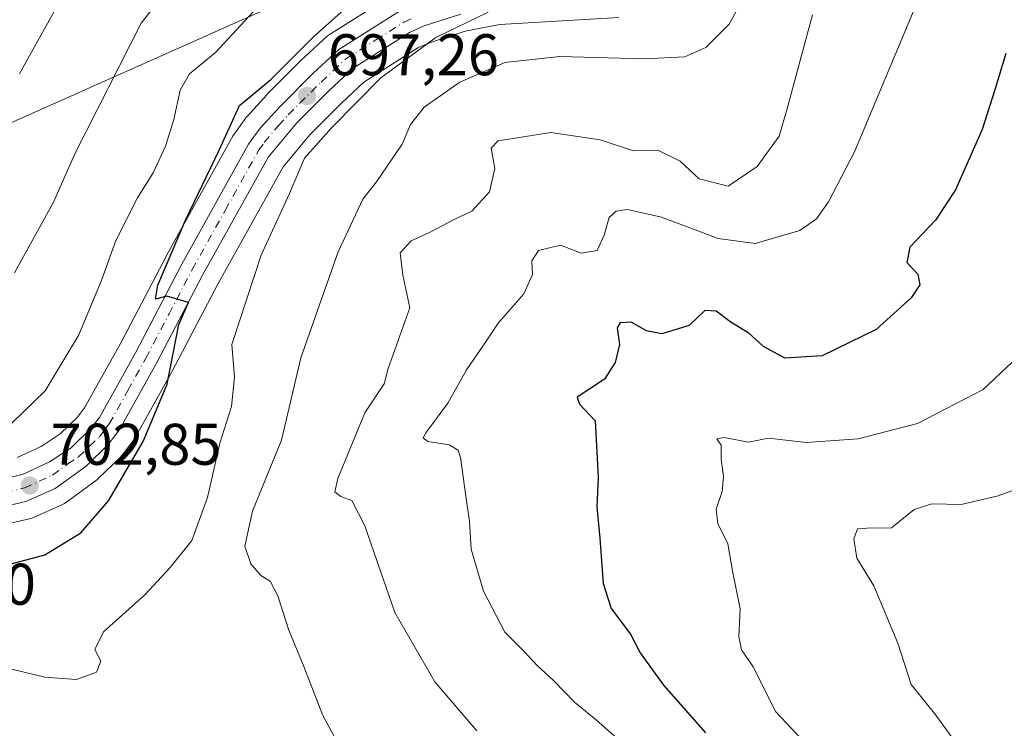
# Model space of a CAD drawing. Units: metres. Extents: x 644875 to 648333, y 4734580 to 4736966.
# Drawn here: x 647883 to 648051, y 4734864 to 4734985 of the extents above; entities that cross this region are included whole.
import ezdxf
from ezdxf.enums import TextEntityAlignment as Align

# ---------------------------------------------------------------- set-up
doc = ezdxf.new("R2010")
doc.units = ezdxf.units.M
doc.header["$MEASUREMENT"] = 0
doc.linetypes.add('DGN Style 4', pattern=[2.6384748266838614, 1.318413404963828, -0.6592067024819142, 0.001648016756204785, -0.6592067024819142])
for name, color, linetype, lineweight in [('Arbolado forestal CxS', 92, 'Continuous', 0), ('Carretera de calzada única Cxs', 7, 'Continuous', 13), ('Carretera de calzada única eje', 7, 'DGN Style 4', 0), ('Curva de nivel maestra', 30, 'Continuous', 30), ('Curva de nivel normal', 30, 'Continuous', 0), ('Núcleo urbano CxS', 7, 'Continuous', 0), ('Punto de cota en terreno', 7, 'Continuous', 0), ('Rótulo de curva de nivel directora', 7, 'Continuous', 0), ('Rótulo de punto de cota en terreno', 7, 'Continuous', 0), ('Tendido', 6, 'Continuous', 0)]:
    doc.layers.add(name, color=color, linetype=linetype, lineweight=lineweight)
doc.styles.add('Style-Arial', font='txt')

# ---------------------------------------------------------------- blocks, each defined once
blk = doc.blocks.new('5PATER')
at = {"layer": 'Núcleo urbano CxS', "linetype": 'Continuous', "lineweight": 0}
h = blk.add_hatch(color=51, dxfattribs=at)
edge = h.paths.add_edge_path()
edge.add_ellipse((0, 0), major_axis=(-0.1095731443231308, -0.1110710700762829), ratio=0.9994222409660322, start_angle=0, end_angle=360)

msp = doc.modelspace()

# ---------------------------------------------------------------- linework, layer by layer
at = {"layer": 'Arbolado forestal CxS', "color": 92, "linetype": 'Continuous', "lineweight": 0}
for points in [[(647945.9074999997, 4734988.7863, 699.1772999999957), (647935.7474999997, 4734982.3663, 700.681899999996), (647935.4216999998, 4734982.1283, 700.7045000000071), (647935.3097000001, 4734982.029300001, 700.7045999999973), (647930.8797000004, 4734977.919299999, 700.7630000000064), (647930.7912999997, 4734977.833900001, 700.7678000000016), (647925.1712999997, 4734972.173900001, 700.4217999999966), (647925.0846999995, 4734972.082900001, 700.4250000000029), (647921.7247000001, 4734968.402899999, 700.5020999999979), (647921.6419000003, 4734968.308499999, 700.5123000000021), (647921.5122999996, 4734968.1425, 700.523000000001), (647919.5522999996, 4734965.442500001, 700.9878999999929), (647919.3699000003, 4734965.158700001, 701.0377000000008), (647907.9978999998, 4734944.6975, 702.1284000000014), (647907.9622999999, 4734944.6315, 702.1306999999942), (647900.0711000003, 4734929.557499999, 702.959400000007), (647894.0345000002, 4734918.748500001, 702.9137000000047), (647892.7984999996, 4734917.1251, 702.8880000000064), (647889.8731000006, 4734914.2797, 703.2424000000028), (647886.6195, 4734912.1403, 703.5130999999965), (647882.5692999996, 4734910.272299999, 704.124299999996)], [(647882.5692999996, 4734910.272299999, 704.124299999996), (647886.6195, 4734912.1403, 703.5130999999965), (647889.8731000006, 4734914.2797, 703.2424000000028), (647892.7984999996, 4734917.1251, 702.8880000000064), (647894.0345000002, 4734918.748500001, 702.9137000000047), (647900.0711000003, 4734929.557499999, 702.959400000007), (647907.9622999999, 4734944.6315, 702.1306999999942), (647907.9978999998, 4734944.6975, 702.1284000000014), (647919.3699000003, 4734965.158700001, 701.0377000000008), (647919.5522999996, 4734965.442500001, 700.9878999999929), (647921.5122999996, 4734968.1425, 700.523000000001), (647921.6419000003, 4734968.308499999, 700.5123000000021), (647921.7247000001, 4734968.402899999, 700.5020999999979), (647925.0846999995, 4734972.082900001, 700.4250000000029), (647925.1712999997, 4734972.173900001, 700.4217999999966), (647930.7912999997, 4734977.833900001, 700.7678000000016), (647930.8797000004, 4734977.919299999, 700.7630000000064), (647935.3097000001, 4734982.029300001, 700.7045999999973), (647935.4216999998, 4734982.1283, 700.7045000000071), (647935.7474999997, 4734982.3663, 700.681899999996), (647945.9074999997, 4734988.7863, 699.1772999999957)], [(647878.0321000004, 4734898.314099999, 703.246499999994), (647884.6621000003, 4734899.814099999, 702.7875000000058), (647885.0261000004, 4734899.9211, 702.7621999999974), (647885.2291000001, 4734900.003500001, 702.7495999999956), (647890.2390999999, 4734902.253500001, 702.5516999999965), (647890.5100999996, 4734902.392100001, 702.5522999999957), (647890.7707000002, 4734902.561100001, 702.5473000000056), (647896.0406999999, 4734906.381100001, 701.9565000000002), (647896.2084999997, 4734906.5119, 701.9517999999953), (647896.3696999997, 4734906.6577, 701.9499999999972), (647900.1397000002, 4734910.317700001, 701.4269999999962), (647900.3482999997, 4734910.5417, 701.4026000000014), (647900.4395000003, 4734910.656099999, 701.3935000000056), (647902.2994999997, 4734913.106100001, 701.2785000000005), (647902.5188999996, 4734913.438899999, 701.249100000001), (647908.8494999995, 4734924.7777, 700.1882999999943), (647908.8875000002, 4734924.848099999, 700.1766999999963), (647916.7802999998, 4734939.915100001, 698.8828000000067), (647927.8537, 4734959.8333, 697.4680999999982), (647932.4073000001, 4734965.274900001, 697.0458999999975), (647937.7959000003, 4734970.6831, 696.6800999999978), (647941.6394999997, 4734974.263699999, 696.3923000000068), (647950.8353000004, 4734980.072100001, 695.667100000006), (647952.9654999999, 4734981.0341, 695.5525000000052), (647958.8701, 4734982.910499999, 695.2404999999999), (647964.8201000001, 4734984.096899999, 694.4858999999997), (647985.0799000004, 4734985.244899999, 693.7629000000015)], [(647878.0321000004, 4734898.314099999, 703.246499999994), (647884.6621000003, 4734899.814099999, 702.7875000000058), (647885.0261000004, 4734899.9211, 702.7621999999974), (647885.2291000001, 4734900.003500001, 702.7495999999956), (647890.2390999999, 4734902.253500001, 702.5516999999965), (647890.5100999996, 4734902.392100001, 702.5522999999957), (647890.7707000002, 4734902.561100001, 702.5473000000056), (647896.0406999999, 4734906.381100001, 701.9565000000002), (647896.2084999997, 4734906.5119, 701.9517999999953), (647896.3696999997, 4734906.6577, 701.9499999999972), (647900.1397000002, 4734910.317700001, 701.4269999999962), (647900.3482999997, 4734910.5417, 701.4026000000014), (647900.4395000003, 4734910.656099999, 701.3935000000056), (647902.2994999997, 4734913.106100001, 701.2785000000005), (647902.5188999996, 4734913.438899999, 701.249100000001), (647908.8494999995, 4734924.7777, 700.1882999999943), (647908.8875000002, 4734924.848099999, 700.1766999999963), (647916.7802999998, 4734939.915100001, 698.8828000000067), (647927.8537, 4734959.8333, 697.4680999999982), (647932.4073000001, 4734965.274900001, 697.0458999999975), (647937.7959000003, 4734970.6831, 696.6800999999978), (647941.6394999997, 4734974.263699999, 696.3923000000068), (647950.8353000004, 4734980.072100001, 695.667100000006), (647952.9654999999, 4734981.0341, 695.5525000000052), (647958.8701, 4734982.910499999, 695.2404999999999), (647964.8201000001, 4734984.096899999, 694.4858999999997), (647985.0799000004, 4734985.244899999, 693.7629000000015)]]:
    msp.add_polyline3d(points, dxfattribs=at)
at = {"layer": 'Carretera de calzada única Cxs', "color": 7, "linetype": 'Continuous', "lineweight": 13}
for points in [[(647876.8901000004, 4734905.7601, 703.608600000007), (647883.5701000001, 4734907.4301, 702.7829999999958), (647888.0800999999, 4734909.5101, 702.4496999999974), (647891.7600999996, 4734911.9301, 702.0475000000006), (647895.0500999996, 4734915.130100001, 702.0246000000043), (647896.5500999996, 4734917.100099999, 701.7192000000068), (647902.7100999998, 4734928.130100001, 700.9470000000001), (647910.6201, 4734943.2401, 701.2121000000043), (647921.9801000003, 4734963.6801, 698.963699999993), (647923.9401000004, 4734966.380100001, 698.7627999999969), (647927.3000999996, 4734970.0601, 700.129700000005), (647932.9200999998, 4734975.720100001, 698.905700000003), (647937.3501000004, 4734979.8301, 698.0859999999957), (647947.5100999996, 4734986.2501, 698.4162999999971)], [(647876.8901000004, 4734905.7601, 703.608600000007), (647883.5701000001, 4734907.4301, 702.7829999999958), (647888.0800999999, 4734909.5101, 702.4496999999974), (647891.7600999996, 4734911.9301, 702.0475000000006), (647895.0500999996, 4734915.130100001, 702.0246000000043), (647896.5500999996, 4734917.100099999, 701.7192000000068), (647902.7100999998, 4734928.130100001, 700.9470000000001), (647910.6201, 4734943.2401, 701.2121000000043), (647921.9801000003, 4734963.6801, 698.963699999993), (647923.9401000004, 4734966.380100001, 698.7627999999969), (647927.3000999996, 4734970.0601, 700.129700000005), (647932.9200999998, 4734975.720100001, 698.905700000003), (647937.3501000004, 4734979.8301, 698.0859999999957), (647947.5100999996, 4734986.2501, 698.4162999999971)], [(647958.1201, 4734985.8201, 697.3086999999941), (647951.8901000004, 4734983.840100001, 697.0369999999966), (647949.4101, 4734982.720100001, 696.9701999999961), (647939.8000999996, 4734976.6501, 697.3154000000068), (647935.7100999998, 4734972.840100001, 697.6389000000054), (647930.1901000004, 4734967.300100001, 698.2541000000056), (647925.3701, 4734961.540100001, 699.448900000003), (647914.1401000004, 4734941.340100001, 700.1484000000055), (647906.2301000003, 4734926.2401, 701.1450999999943), (647899.9101, 4734914.920100001, 702.3267999999953), (647898.0500999996, 4734912.470100001, 702.040399999998), (647894.2801000001, 4734908.8101, 702.1521999999969), (647889.0100999996, 4734904.9901, 702.6325999999973), (647884.0000999998, 4734902.7401, 702.9496000000072), (647877.3701, 4734901.2401, 704.0752000000067)], [(647958.1201, 4734985.8201, 697.3086999999941), (647951.8901000004, 4734983.840100001, 697.0369999999966), (647949.4101, 4734982.720100001, 696.9701999999961), (647939.8000999996, 4734976.6501, 697.3154000000068), (647935.7100999998, 4734972.840100001, 697.6389000000054), (647930.1901000004, 4734967.300100001, 698.2541000000056), (647925.3701, 4734961.540100001, 699.448900000003), (647914.1401000004, 4734941.340100001, 700.1484000000055), (647906.2301000003, 4734926.2401, 701.1450999999943), (647899.9101, 4734914.920100001, 702.3267999999953), (647898.0500999996, 4734912.470100001, 702.040399999998), (647894.2801000001, 4734908.8101, 702.1521999999969), (647889.0100999996, 4734904.9901, 702.6325999999973), (647884.0000999998, 4734902.7401, 702.9496000000072), (647877.3701, 4734901.2401, 704.0752000000067)]]:
    msp.add_polyline3d(points, dxfattribs=at)
at = {"layer": 'Carretera de calzada única eje', "color": 7, "linetype": 'DGN Style 4', "lineweight": 0}
msp.add_polyline3d([(647880.4401000004, 4734904.2501, 703.2137999999978), (647883.7801000001, 4734905.0801, 702.8644999999962), (647886.2801000001, 4734906.210100001, 702.6223000000027), (647888.5500999996, 4734907.2501, 702.4370000000055), (647891.1700999998, 4734909.1601, 702.2511999999988), (647893.0100999996, 4734910.360099999, 702.0672999999952), (647894.8901000004, 4734912.190099999, 701.8944999999949), (647896.5500999996, 4734913.800100001, 701.8050999999978), (647897.4801000003, 4734915.0101, 701.6223999999929), (647898.2301000003, 4734916.0101, 701.715400000001), (647901.3901000004, 4734921.670100001, 701.3542000000016), (647904.4600999998, 4734927.1801, 700.9450999999973), (647908.4200999998, 4734934.7301, 700.6689000000042), (647912.3701, 4734942.290100001, 700.0369000000064), (647917.9801000003, 4734952.390100001, 699.4750000000058), (647923.6700999998, 4734962.600099999, 698.7102000000014), (647924.6401000004, 4734963.960100001, 698.7715000000027), (647927.0701000001, 4734966.840100001, 698.3415999999997), (647928.7500999998, 4734968.6801, 698.8720999999932), (647934.3201000001, 4734974.270099999, 698.1794999999984), (647936.3701, 4734976.1801, 697.5274000000063), (647938.5701000001, 4734978.2401, 697.3378999999986), (647943.6601, 4734981.440099999, 697.1775999999954), (647948.4600999998, 4734984.4801, 697.4850000000006), (647949.9401000004, 4734985.1501, 697.3647999999957)], dxfattribs=at)
at = {"layer": 'Curva de nivel maestra', "color": 30, "linetype": 'Continuous', "lineweight": 30, "flags": 128}
for points, elevation in [([(647881.54, 4734892.1601), (647887.25, 4734893.690099999), (647893.3700000001, 4734897.420100001), (647898.1200000001, 4734902.850099999), (647904.04, 4734912.9801), (647908.1299999999, 4734922.790100001), (647910.1100000005, 4734932.920100001), (647911.75, 4734936.6601), (647908.04, 4734937.7501), (647906.1299999999, 4734937.2301), (647906.54, 4734939.6601), (647911.25, 4734950.7301), (647916.9600000001, 4734962.6601), (647920.4199999999, 4734970.2401), (647925.75, 4734974.690099999), (647932.9699999997, 4734981.920100001), (647944.6299999999, 4734992.370100001)], 700), ([(648051.0300000003, 4734979.140100001), (648049.1500000004, 4734972.940099999), (648046.9900000002, 4734966.170100001), (648042.4199999999, 4734955.870100001), (648039.0599999997, 4734950.700099999), (648034.6699999999, 4734946.090100001), (648034.1299999999, 4734943.530099999), (648036.0099999999, 4734941.540100001), (648036.3499999996, 4734939.670100001), (648034.8600000005, 4734937.460100001), (648028.9400000004, 4734932.0801), (648019.7400000002, 4734927.590100001), (648013.3700000001, 4734927.170100001), (648009.7400000002, 4734929.210100001), (648007.2699999996, 4734931.4101), (648003.9600000001, 4734933.420100001), (648001.6399999997, 4734935.190099999), (647999.7199999997, 4734935.3201), (647997.0700000003, 4734932.7601), (647992.4100000003, 4734931.340100001), (647989.79, 4734931.840100001), (647987.1799999997, 4734933.3301), (647985.3200000003, 4734933.210100001), (647984.7599999999, 4734932.390100001), (647985.1900000004, 4734929.540100001), (647984.4699999997, 4734926.4301), (647982.6100000005, 4734923.630100001), (647977.9900000002, 4734920.550100001), (647978.3499999996, 4734919.380100001), (647981.04, 4734916.520099999), (647981.5700000003, 4734906.870100001), (647981.3399999999, 4734901.870100001), (647981.8399999999, 4734896.540100001), (647982.3799999999, 4734888.780099999), (647983.79, 4734884.5001), (647987.0499999998, 4734880.140100001), (647988.6799999997, 4734876.940099999), (647992.6799999997, 4734871.440099999), (647999.8300000001, 4734863.3101)], 675)]:
    msp.add_lwpolyline(points, dxfattribs=dict(at, elevation=elevation))
at = {"layer": 'Curva de nivel normal', "color": 30, "linetype": 'Continuous', "lineweight": 0, "flags": 128}
for points, elevation in [([(647882.0800000001, 4734941.7601), (647888.7400000002, 4734953.770099999), (647892.3499999996, 4734962.030099999), (647903.6600000003, 4734984.300100001), (647922.4100000003, 4735008.170100001), (647927.9199999999, 4735014.920100001), (647932.5899999999, 4735022.3301), (647934.4400000004, 4735027.600099999), (647934.4600000001, 4735032.420100001), (647933.29, 4735039.4001), (647931.2400000002, 4735042.020099999), (647925.6200000001, 4735045.7401), (647919.1699999999, 4735050.700099999), (647912.2199999997, 4735056.690099999), (647900.8399999999, 4735064.700099999), (647894.2400000002, 4735070.960100001), (647889.2199999997, 4735080.600099999), (647888.0599999997, 4735086.4901), (647886.5499999998, 4735093.4101), (647887.7599999999, 4735099.550100001)], 710), ([(647877.8600000005, 4735073.800100001), (647883.04, 4735067.270099999), (647896, 4735057.2301), (647903.5499999998, 4735050.780099999), (647905.7999999998, 4735047.5801), (647907.9800000006, 4735044.420100001), (647910.2199999997, 4735037.340100001), (647911.6500000004, 4735033.360099999), (647910.3799999999, 4735026.2501), (647902.8200000003, 4735008.960100001), (647897.75, 4735000.9901), (647892.2800000003, 4734992.470100001), (647882.9500000002, 4734975.6801)], 715), ([(647939.5099999999, 4734857.3101), (647934.6500000004, 4734866.300100001), (647931.4199999999, 4734874.6601), (647928.8600000005, 4734880.850099999), (647926.9400000004, 4734886.670100001), (647925.6500000004, 4734889.1601), (647924.0700000003, 4734890.170100001), (647922.3600000005, 4734892.1501), (647921.3200000003, 4734895.140100001), (647922.6399999997, 4734901.090100001), (647927.5800000001, 4734913.210100001), (647930.8600000005, 4734927.2501), (647937.2400000002, 4734945.340100001), (647941.4600000001, 4734954.290100001), (647943.75, 4734957.2301), (647948.1500000004, 4734963.6501), (647949.5599999997, 4734967.030099999), (647951.9000000004, 4734969.9901), (647957.9600000001, 4734974.270099999), (647965.6399999997, 4734977.5801), (647975, 4734978.610099999), (647989.4500000002, 4734978.210100001), (647996.3399999999, 4734978.590100001), (647999.8899999997, 4734980.1801), (648003.8600000005, 4734984.1501), (648008.4400000004, 4734992.5101)], 690), ([(648036.5800000001, 4734989.530099999), (648025.25, 4734962.370100001), (648020.8099999997, 4734953.8201), (648018.7699999996, 4734950.970100001), (648015.9100000003, 4734948.940099999), (648008.2999999998, 4734946.7601), (648002.0199999996, 4734947.600099999), (647992.3399999999, 4734951.220100001), (647986.5599999997, 4734952.530099999), (647984.5899999999, 4734952.2401), (647983.4299999997, 4734951.1801), (647982.5599999997, 4734948.170100001), (647981.3700000001, 4734945.540100001), (647978.6399999997, 4734945.0701), (647975.1500000004, 4734946.460100001), (647971.3899999997, 4734945.540100001), (647970.2699999996, 4734943.770099999), (647970.3399999999, 4734941.460100001), (647968.8799999999, 4734938.190099999), (647964.5099999999, 4734933.1601), (647962.0099999999, 4734929.4001), (647959.0899999999, 4734925.210100001), (647955.9100000003, 4734919.540100001), (647952.1799999997, 4734914.450099999), (647951.7199999997, 4734913.630100001), (647952.5, 4734913.0101), (647956.1600000003, 4734912.450099999), (647957.6799999997, 4734911.4901), (647958.0999999996, 4734910.2401), (647958.9800000006, 4734903.6801), (647959.5999999996, 4734899.360099999), (647959.8799999999, 4734894.6601), (647962.0199999996, 4734887.4901), (647965.6200000001, 4734880.4801), (647969, 4734877.1601), (647971.1299999999, 4734874.800100001), (647973.9400000004, 4734872.2601), (647977.54, 4734868.5601), (647981.25, 4734865.4901), (647987.1799999997, 4734860.2601)], 680), ([(647873.54, 4734876.110099999), (647887.2400000002, 4734872.8101), (647892.6600000003, 4734872.4101), (647896.0599999997, 4734873.6601), (647896.7800000003, 4734875.550100001), (647895.7800000003, 4734877.550100001), (647897.2400000002, 4734880.550100001), (647904.2699999996, 4734886.880100001), (647908.5999999996, 4734891.540100001), (647912.2999999998, 4734896.100099999), (647914.9900000002, 4734903.4301), (647917.0999999996, 4734912.690099999), (647919.04, 4734918.940099999), (647919.5999999996, 4734923.9301), (647919.0999999996, 4734929.540100001), (647924.1399999997, 4734944.7301), (647928.9400000004, 4734955.2601), (647931.4900000002, 4734961.300100001), (647936.1799999997, 4734966.540100001), (647944.5099999999, 4734974.9901), (647953.8700000001, 4734981.880100001), (647962.7800000003, 4734986.170100001)], 695), ([(647922.8399999999, 4734986.280099999), (647916.3499999996, 4734979.300100001), (647911.9199999999, 4734975.6501), (647910.2999999998, 4734972.870100001), (647909.2599999999, 4734967.870100001), (647907.8399999999, 4734963.350099999), (647905.7300000006, 4734958.770099999), (647903.0199999996, 4734954.520099999), (647899.3300000001, 4734947.2301), (647896.9600000001, 4734940.630100001), (647893.04, 4734931.170100001), (647887.3099999997, 4734921.620100001), (647879.7800000003, 4734914.300100001)], 705), ([(647960.8799999999, 4734863.6801), (647953.7400000002, 4734872.040100001), (647946.9100000003, 4734883.8301), (647941.7599999999, 4734898.630100001), (647939.5899999999, 4734902.950099999), (647937.7100000001, 4734903.600099999), (647936.7000000002, 4734904.390100001), (647937.1799999997, 4734906.670100001), (647941.7999999998, 4734917.870100001), (647945.0599999997, 4734922.850099999), (647945.7800000003, 4734925.450099999), (647949.4500000002, 4734935.790100001), (647948.2400000002, 4734941.350099999), (647947.8099999997, 4734945.170100001), (647949.6600000003, 4734947.1801), (647952.8300000001, 4734948.620100001), (647957.0300000003, 4734950.850099999), (647960, 4734952.280099999), (647963.0300000003, 4734955.5701), (647963.9199999999, 4734959.540100001), (647963.2999999998, 4734963.0001), (647964.4900000002, 4734964.2501), (647973.5099999999, 4734965.640100001), (647981.9100000003, 4734964.420100001), (647987.5899999999, 4734962.530099999), (647991.7400000002, 4734962.6501), (647995.5, 4734960.800100001), (647998.7599999999, 4734957.780099999), (648003.6799999997, 4734956.5101), (648008.6699999999, 4734959.860099999), (648012.3899999997, 4734965.040100001), (648013.7100000001, 4734969.5101), (648018.0999999996, 4734985.700099999)], 685), ([(648021.6500000004, 4734856.460100001), (648011.8099999997, 4734866.9101), (648007.9400000004, 4734874.590100001), (648006, 4734877.4801), (648005.54, 4734879.690099999), (648005.7300000006, 4734884.4801), (648004.4199999999, 4734890.960100001), (648003.6200000001, 4734895.520099999), (648001.9500000002, 4734899.040100001), (648001.6399999997, 4734901.440099999), (648002.6900000004, 4734904.4901), (648002.9100000003, 4734907.040100001), (648002.5, 4734909.970100001), (648002.5, 4734912.350099999), (648001.79, 4734913.470100001), (648003.0099999999, 4734913.6501), (648007.1500000004, 4734912.880100001), (648010.5499999998, 4734913.540100001), (648016.9900000002, 4734912.840100001), (648025.8600000005, 4734913.460100001), (648035.9800000006, 4734916.040100001), (648047.1399999997, 4734921.860099999), (648055, 4734929.2501)], 670), ([(648061.4000000004, 4734908.050100001), (648049.7400000002, 4734903.720100001), (648043.4100000003, 4734902.2601), (648038.4100000003, 4734902.380100001), (648035.4100000003, 4734901.390100001), (648031.5599999997, 4734898.270099999), (648027.3300000001, 4734898.220100001), (648025.7599999999, 4734898.090100001), (648025.1200000001, 4734896.380100001), (648025.6200000001, 4734893.090100001), (648028.5099999999, 4734888.380100001), (648032.5999999996, 4734878.620100001), (648034.9100000003, 4734871.5801), (648039.0899999999, 4734866.3201), (648041.8200000003, 4734862.5801)], 665)]:
    msp.add_lwpolyline(points, dxfattribs=dict(at, elevation=elevation))
at = {"layer": 'Núcleo urbano CxS', "color": 7, "linetype": 'Continuous', "lineweight": 0}
for points in [[(647882.5692999996, 4734910.272299999, 704.124299999996), (647886.6195, 4734912.1403, 703.5130999999965), (647889.8731000006, 4734914.2797, 703.2424000000028), (647892.7984999996, 4734917.1251, 702.8880000000064), (647894.0345000002, 4734918.748500001, 702.9137000000047), (647900.0711000003, 4734929.557499999, 702.959400000007), (647907.9622999999, 4734944.6315, 702.1306999999942), (647907.9978999998, 4734944.6975, 702.1284000000014), (647919.3699000003, 4734965.158700001, 701.0377000000008), (647919.5522999996, 4734965.442500001, 700.9878999999929), (647921.5122999996, 4734968.1425, 700.523000000001), (647921.6419000003, 4734968.308499999, 700.5123000000021), (647921.7247000001, 4734968.402899999, 700.5020999999979), (647925.0846999995, 4734972.082900001, 700.4250000000029), (647925.1712999997, 4734972.173900001, 700.4217999999966), (647930.7912999997, 4734977.833900001, 700.7678000000016), (647930.8797000004, 4734977.919299999, 700.7630000000064), (647935.3097000001, 4734982.029300001, 700.7045999999973), (647935.4216999998, 4734982.1283, 700.7045000000071), (647935.7474999997, 4734982.3663, 700.681899999996), (647945.9074999997, 4734988.7863, 699.1772999999957)], [(647882.5692999996, 4734910.272299999, 704.124299999996), (647886.6195, 4734912.1403, 703.5130999999965), (647889.8731000006, 4734914.2797, 703.2424000000028), (647892.7984999996, 4734917.1251, 702.8880000000064), (647894.0345000002, 4734918.748500001, 702.9137000000047), (647900.0711000003, 4734929.557499999, 702.959400000007), (647907.9622999999, 4734944.6315, 702.1306999999942), (647907.9978999998, 4734944.6975, 702.1284000000014), (647919.3699000003, 4734965.158700001, 701.0377000000008), (647919.5522999996, 4734965.442500001, 700.9878999999929), (647921.5122999996, 4734968.1425, 700.523000000001), (647921.6419000003, 4734968.308499999, 700.5123000000021), (647921.7247000001, 4734968.402899999, 700.5020999999979), (647925.0846999995, 4734972.082900001, 700.4250000000029), (647925.1712999997, 4734972.173900001, 700.4217999999966), (647930.7912999997, 4734977.833900001, 700.7678000000016), (647930.8797000004, 4734977.919299999, 700.7630000000064), (647935.3097000001, 4734982.029300001, 700.7045999999973), (647935.4216999998, 4734982.1283, 700.7045000000071), (647935.7474999997, 4734982.3663, 700.681899999996), (647945.9074999997, 4734988.7863, 699.1772999999957)], [(647985.0799000004, 4734985.244899999, 693.7629000000015), (647964.8201000001, 4734984.096899999, 694.4858999999997), (647958.8701, 4734982.910499999, 695.2404999999999), (647952.9654999999, 4734981.0341, 695.5525000000052), (647950.8353000004, 4734980.072100001, 695.667100000006), (647941.6394999997, 4734974.263699999, 696.3923000000068), (647937.7959000003, 4734970.6831, 696.6800999999978), (647932.4073000001, 4734965.274900001, 697.0458999999975), (647927.8537, 4734959.8333, 697.4680999999982), (647916.7802999998, 4734939.915100001, 698.8828000000067), (647908.8875000002, 4734924.848099999, 700.1766999999963), (647908.8494999995, 4734924.7777, 700.1882999999943), (647902.5188999996, 4734913.438899999, 701.249100000001), (647902.2994999997, 4734913.106100001, 701.2785000000005), (647900.4395000003, 4734910.656099999, 701.3935000000056), (647900.3482999997, 4734910.5417, 701.4026000000014), (647900.1397000002, 4734910.317700001, 701.4269999999962), (647896.3696999997, 4734906.6577, 701.9499999999972), (647896.2084999997, 4734906.5119, 701.9517999999953), (647896.0406999999, 4734906.381100001, 701.9565000000002), (647890.7707000002, 4734902.561100001, 702.5473000000056), (647890.5100999996, 4734902.392100001, 702.5522999999957), (647890.2390999999, 4734902.253500001, 702.5516999999965), (647885.2291000001, 4734900.003500001, 702.7495999999956), (647885.0261000004, 4734899.9211, 702.7621999999974), (647884.6621000003, 4734899.814099999, 702.7875000000058), (647878.0321000004, 4734898.314099999, 703.246499999994)], [(647878.0321000004, 4734898.314099999, 703.246499999994), (647884.6621000003, 4734899.814099999, 702.7875000000058), (647885.0261000004, 4734899.9211, 702.7621999999974), (647885.2291000001, 4734900.003500001, 702.7495999999956), (647890.2390999999, 4734902.253500001, 702.5516999999965), (647890.5100999996, 4734902.392100001, 702.5522999999957), (647890.7707000002, 4734902.561100001, 702.5473000000056), (647896.0406999999, 4734906.381100001, 701.9565000000002), (647896.2084999997, 4734906.5119, 701.9517999999953), (647896.3696999997, 4734906.6577, 701.9499999999972), (647900.1397000002, 4734910.317700001, 701.4269999999962), (647900.3482999997, 4734910.5417, 701.4026000000014), (647900.4395000003, 4734910.656099999, 701.3935000000056), (647902.2994999997, 4734913.106100001, 701.2785000000005), (647902.5188999996, 4734913.438899999, 701.249100000001), (647908.8494999995, 4734924.7777, 700.1882999999943), (647908.8875000002, 4734924.848099999, 700.1766999999963), (647916.7802999998, 4734939.915100001, 698.8828000000067), (647927.8537, 4734959.8333, 697.4680999999982), (647932.4073000001, 4734965.274900001, 697.0458999999975), (647937.7959000003, 4734970.6831, 696.6800999999978), (647941.6394999997, 4734974.263699999, 696.3923000000068), (647950.8353000004, 4734980.072100001, 695.667100000006), (647952.9654999999, 4734981.0341, 695.5525000000052), (647958.8701, 4734982.910499999, 695.2404999999999), (647964.8201000001, 4734984.096899999, 694.4858999999997), (647985.0799000004, 4734985.244899999, 693.7629000000015)]]:
    msp.add_polyline3d(points, dxfattribs=at)
at = {"layer": 'Tendido', "color": 6, "linetype": 'Continuous', "lineweight": 0}
msp.add_polyline3d([(645613.9100000003, 4734870.84, 640.0026000000071), (645790.5599999997, 4734903.84, 650.8303000000016), (646022, 4734947.890000001, 649.0671000000002), (646219.6930999998, 4734984.769500001, 660.5935000000027), (646384.2100000001, 4735015.460000001, 675.8444000000018), (646589.9400000004, 4734995.51, 689.2868000000017), (646804.7300000006, 4734975.52, 721.7219000000041), (646935.7800000003, 4734964.140000001, 711.119399999996), (647042.0366000002, 4734954.975299999, 710.3711000000039), (647206.8722999999, 4734941.4816, 723.0339999999997), (647490.9100000003, 4734917.140000001, 729.6226000000024), (647603.6157999998, 4734908.408600001, 729.922000000006), (647724.2999999998, 4734898.26, 722.3990000000049), (647850.2079999996, 4734953.387800001, 723.0518000000012), (647985.6200000001, 4735013.74, 702.3190000000033), (648202.0099999999, 4735111.59, 652.1790999999939), (648226.3139000004, 4735290.467700001, 654.2302999999956), (648247.7494999999, 4735449.102399999, 658.4784999999974), (648266.9774000002, 4735589.043099999, 660.0746999999974), (648289.4670000002, 4735746.735099999, 658.993100000007), (648306.8575999998, 4735883.753699999, 661.2007000000012)], dxfattribs=at)

# ---------------------------------------------------------------- block references
at = {"layer": 'Punto de cota en terreno', "color": 7, "linetype": 'Continuous', "lineweight": 0, "xscale": 10, "yscale": 10, "zscale": 10}
for p in [(647931.9500000002, 4734971.890000001, 697.2599999999948), (647884.6900000004, 4734905.49, 702.8500000000058)]:
    msp.add_blockref('5PATER', p, dxfattribs=at)

# ---------------------------------------------------------------- texts
at = {"layer": 'Rótulo de curva de nivel directora', "color": 7, "linetype": 'Continuous', "lineweight": 0, "style": 'Style-Arial'}
msp.add_text('700', height=7.000000000000002, rotation=357.745465413297, dxfattribs=at).set_placement((647877.792601206, 4734888.871220429), align=Align.MIDDLE_CENTER)
at = {"layer": 'Rótulo de punto de cota en terreno', "color": 7, "linetype": 'Continuous', "lineweight": 0, "style": 'Style-Arial'}
for s, p in [('697,26', (647935.4778000005, 4734975.4178)), ('702,85', (647888.2177999998, 4734909.0178))]:
    msp.add_text(s, height=7.000000000000002, dxfattribs=at).set_placement(p)

doc.saveas('drawing.dxf')
